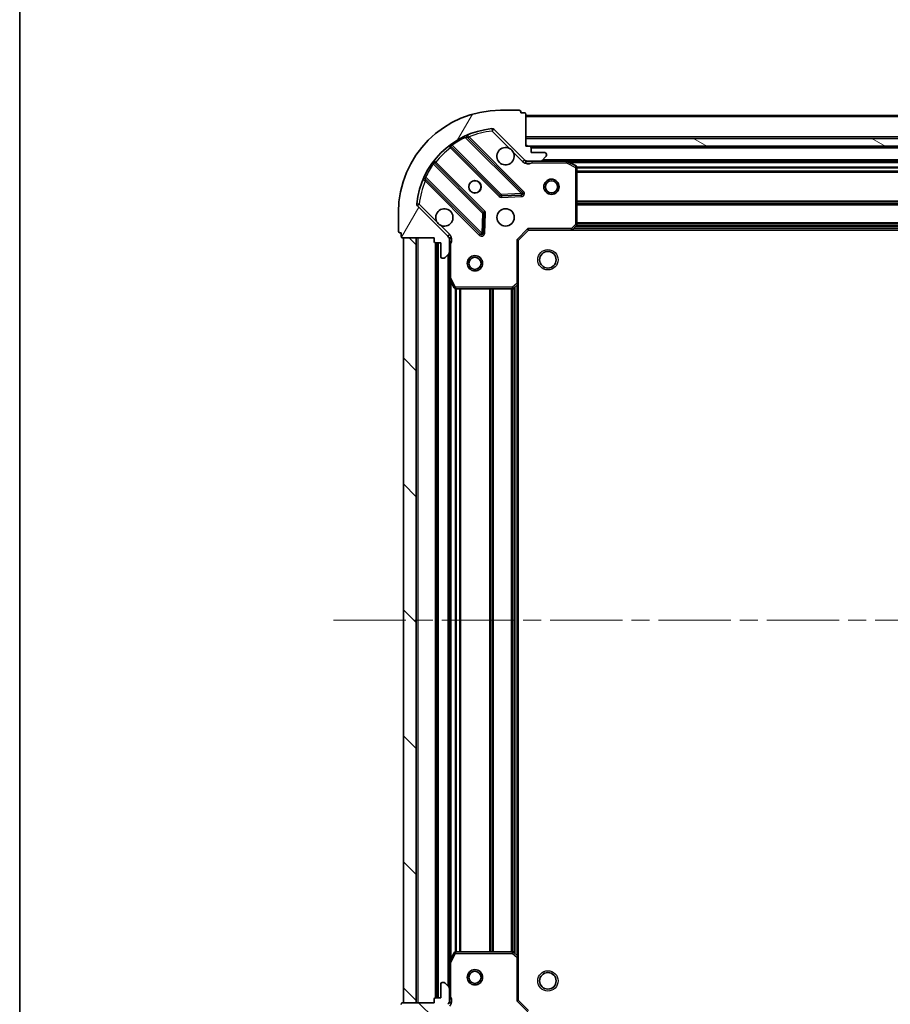
# Model space of a CAD drawing. Units: millimetres. Extents: x 0 to 9248, y 0 to 1546.
# Drawn here: x 988 to 1158, y 1156 to 1349 of the extents above; entities that cross this region are included whole.
import ezdxf

# ---------------------------------------------------------------- set-up
doc = ezdxf.new("R2010")
doc.units = ezdxf.units.MM
doc.header["$LTSCALE"] = 2.5
doc.linetypes.add('CHAIN', pattern=[0.35429999999999995, 0.2362, -0.0295, 0.0591, -0.0295])
doc.layers.get('Defpoints').update_dxf_attribs({"lineweight": 25})
for name, color, linetype, lineweight in [('Border (ISO)', 7, 'Continuous', 35), ('Dimension (ISO)', 7, 'Continuous', 18), ('Dimension (ISO) @ 1', 7, 'Continuous', 18), ('Visible (ISO)', 7, 'Continuous', 35), ('Visible Narrow (ISO)', 7, 'Continuous', 25)]:
    doc.layers.add(name, color=color, linetype=linetype, lineweight=lineweight)
doc.layers.add('Centerline (ISO)', color=7, linetype='Continuous', lineweight=18, true_color=0x80ffff)
doc.layers.add('Hatch (ISO)', color=1, linetype='Continuous', lineweight=18, true_color=0xff0000)
doc.styles.add('Note Text (TK)', font='MS PGothic.ttf')
doc.dimstyles.new('Default - Method 1b (TK)', dxfattribs={"dimscale": 2.5, "dimtxt": 2.5, "dimasz": 2.5, "dimexe": 1, "dimexo": 1.5, "dimgap": 1, "dimtad": 1, "dimrnd": 1e-08, "dimdsep": 46, "dimtxsty": 'Note Text (TK)', "dimcen": 0.09, "dimdle": 5, "dimclrd": 100, "dimclre": 100, "dimclrt": 7, "dimadec": 1, "dimazin": 1, "dimtfac": 1, "dimtmove": 0, "dimatfit": 3, "dimfxl": 0, "dimtolj": 1, "dimlwd": -1, "dimlwe": -1, "dimarcsym": 0})
pattern_1 = [(135.00021045915, (907.75, -44.00000000000004), (-12.34780681019313, -12.34789752258044), [])]

# ---------------------------------------------------------------- blocks, each defined once
blk = doc.blocks.new('図面枠 tk図枠')
at = {"layer": 'Border (ISO)'}
blk.add_line((14.49999999999999, 289), (14.50000000000001, 8.000000000000007), dxfattribs=at)
blk = doc.blocks.new('*D109')
at = {"layer": 'Defpoints', "color": 0, "transparency": 16777216}
for p in [(1085.267057983754, 1156.808683957566), (1468.267057983754, 1156.808683957566), (1468.267057983754, 1052.308683957566)]:
    blk.add_point(p, dxfattribs=at)
at = {"layer": 'Dimension (ISO)', "color": 100, "transparency": 16777216}
for p, q in [((1085.267057983754, 1148.558683957566), (1085.267057983754, 1046.808683957566)), ((1468.267057983754, 1148.558683957566), (1468.267057983754, 1046.808683957566)), ((1099.017057983754, 1052.308683957566), (1454.517057983754, 1052.308683957566))]:
    blk.add_line(p, q, dxfattribs=at)
for points in [[(1099.017057983754, 1054.600350624233), (1099.017057983754, 1050.0170172909), (1085.267057983754, 1052.308683957566)], [(1454.517057983754, 1054.600350624233), (1454.517057983754, 1050.0170172909), (1468.267057983754, 1052.308683957566)]]:
    blk.add_solid(points, dxfattribs=at)
at = {"layer": 'Dimension (ISO)', "color": 7, "transparency": 16777216, "insert": (1262.782682983754, 1064.683683957566), "char_height": 13.75, "attachment_point": 4, "style": 'Note Text (TK)'}
blk.add_mtext('\\A1;383', dxfattribs=at)

msp = doc.modelspace()

# ---------------------------------------------------------------- hatches: boundary and pattern name
at = {"layer": 'Hatch (ISO)'}
h = msp.add_hatch(dxfattribs=at)
h.set_pattern_fill('ANSI31', color=256, scale=139.7, angle=14.999977780745, style=0)
h.set_pattern_definition([(59.99997778074501, (907.75, -44.00000000000004), (-15.12296522761323, 8.731255864673825), [])])
edge = h.paths.add_edge_path()
edge.add_line((1068.767057983754, 1306.308683957566), (1068.767057983754, 1305.608683957566))
edge.add_ellipse((1069.067057983754, 1305.608683957566), major_axis=(-3.33066907387547e-15, -0.2999999999999958), ratio=1, start_angle=270.0000000000006, end_angle=360.0000000000007)
edge.add_line((1069.067057983754, 1305.308683957566), (1070.067057983754, 1305.308683957566))
edge.add_line((1070.067057983754, 1305.308683957566), (1070.067057983754, 1302.608683957566))
edge.add_ellipse((1070.367057983754, 1302.608683957566), major_axis=(2.220446049250313e-15, -0.3000000000000014), ratio=1, start_angle=269.9999999999996, end_angle=359.9999999999996)
edge.add_line((1070.367057983754, 1302.308683957566), (1070.559951202567, 1302.308683957566))
edge.add_ellipse((1070.559951202567, 1302.808683957566), major_axis=(0.4999999999999983, 1.565604277668893e-32), ratio=1, start_angle=270, end_angle=314.9999999999978)
edge.add_line((1070.91350459316, 1302.455130566973), (1071.620611374347, 1303.16223734816))
edge.add_ellipse((1071.267057983754, 1303.515790738753), major_axis=(0.3535533905932309, 0.3535533905932953), ratio=1, start_angle=269.9999999999948, end_angle=314.9999999999958)
edge.add_line((1071.767057983754, 1303.515790738753), (1071.767057983754, 1305.894470395193))
edge.add_ellipse((1070.767057983754, 1305.894470395193), major_axis=(1.110223024625157e-15, 1.000000000000001), ratio=1, start_angle=269.9999999999995, end_angle=315.0000000000001)
edge.add_line((1071.47416476494, 1306.60157717638), (1065.496179985577, 1312.579561955743))
edge.add_ellipse((1065.84973337617, 1312.933115346336), major_axis=(-0.3535533905933093, 0.3535533905932353), ratio=1, start_angle=39.172893488876525, end_angle=89.99999999999977, ccw=False)
edge.add_ellipse((1081.767057983754, 1311.308683957566), major_axis=(1.675194869668967, 16.41474100157035), ratio=1, start_angle=11.65421302223848, end_angle=90.00000000000011, ccw=False)
edge.add_ellipse((1080.142626594984, 1327.22600856515), major_axis=(0.4974163939869647, 0.05076348089907535), ratio=1, start_angle=39.172893488870216, end_angle=90.0000000000004, ccw=False)
edge.add_line((1080.496179985577, 1327.579561955743), (1086.47416476494, 1321.60157717638))
edge.add_ellipse((1087.181271546127, 1322.308683957566), major_axis=(0.7071067811865551, -0.707106781186553), ratio=1, start_angle=269.9999999999999, end_angle=314.9999999999999)
edge.add_line((1087.181271546127, 1321.308683957566), (1089.559951202567, 1321.308683957566))
edge.add_ellipse((1089.559951202567, 1321.808683957566), major_axis=(0.4999999999999849, -6.661338147750939e-15), ratio=1, start_angle=270.0000000000007, end_angle=314.9999999999993)
edge.add_line((1089.91350459316, 1321.455130566973), (1090.620611374347, 1322.16223734816))
edge.add_ellipse((1090.267057983754, 1322.515790738753), major_axis=(0.3535533905932665, 0.3535533905932909), ratio=1, start_angle=269.9999999999994, end_angle=314.999999999998)
edge.add_line((1090.767057983754, 1322.515790738753), (1090.767057983754, 1322.708683957566))
edge.add_ellipse((1090.467057983754, 1322.708683957566), major_axis=(-1.110223024625157e-15, 0.3000000000000025), ratio=1, start_angle=269.9999999999998, end_angle=359.9999999999998)
edge.add_line((1090.467057983754, 1323.008683957566), (1087.767057983754, 1323.008683957566))
edge.add_line((1087.767057983754, 1323.008683957566), (1087.767057983754, 1324.008683957566))
edge.add_ellipse((1087.467057983754, 1324.008683957566), major_axis=(4.440892098500625e-15, 0.2999999999999969), ratio=1, start_angle=270.0000000000008, end_angle=360.0000000000009)
edge.add_line((1087.467057983754, 1324.308683957566), (1086.767057983754, 1324.308683957566))
edge.add_line((1086.767057983754, 1324.308683957566), (1086.767057983754, 1330.508683957566))
edge.add_ellipse((1086.467057983754, 1330.508683957566), major_axis=(-2.220446049250313e-15, 0.3000000000000014), ratio=1, start_angle=269.9999999999996, end_angle=359.9999999999996)
edge.add_line((1086.467057983754, 1330.808683957566), (1085.767057983754, 1330.808683957566))
edge.add_line((1085.767057983754, 1330.808683957566), (1085.767057983754, 1331.008683957567))
edge.add_ellipse((1085.467057983754, 1331.008683957567), major_axis=(2.220446049250313e-15, 0.299999999999998), ratio=1, start_angle=270.0000000000004, end_angle=360.0000000000004)
edge.add_line((1085.467057983754, 1331.308683957566), (1081.767057983754, 1331.308683957566))
edge.add_ellipse((1081.767057983754, 1311.308683957566), major_axis=(-20, -8.881784197001252e-15), ratio=1, start_angle=270.0000000000001, end_angle=360)
edge.add_line((1061.767057983754, 1311.308683957566), (1061.767057983754, 1307.608683957566))
edge.add_ellipse((1062.067057983754, 1307.608683957566), major_axis=(4.99846470342527e-33, -0.3000000000000003), ratio=1, start_angle=270, end_angle=360)
edge.add_line((1062.067057983754, 1307.308683957566), (1062.267057983754, 1307.308683957566))
edge.add_line((1062.267057983754, 1307.308683957566), (1062.267057983754, 1306.608683957566))
edge.add_ellipse((1062.567057983754, 1306.608683957566), major_axis=(3.330669073875476e-15, -0.3000000000000025), ratio=1, start_angle=270.0000000000011, end_angle=359.9999999999994)
edge.add_line((1062.567057983754, 1306.308683957566), (1068.767057983754, 1306.308683957566))
h = msp.add_hatch(dxfattribs=at)
h.set_pattern_fill('ANSI31', color=256, scale=139.7, angle=105.00024553567, style=0)
h.set_pattern_definition([(150.00024553567, (907.75, -44.00000000000004), (-8.731185191861321, -15.12300603039692), [])])
h.paths.add_polyline_path([(1466.767057983754, 1324.308683957566), (1466.767057983754, 1325.808683957566), (1086.767057983754, 1325.808683957566), (1086.767057983754, 1324.308683957566)])
h = msp.add_hatch(dxfattribs=at)
h.set_pattern_fill('ANSI31', color=256, scale=139.7, angle=90.00021045915, style=0)
h.set_pattern_definition(pattern_1)
h.paths.add_polyline_path([(1062.767057983754, 1306.308683957566), (1062.767057983754, 1156.308683957566), (1065.267057983754, 1156.308683957566), (1065.267057983754, 1306.308683957566)])
h = msp.add_hatch(dxfattribs=at)
h.set_pattern_fill('ANSI31', color=256, scale=139.7, angle=90.00021045915, style=0)
h.set_pattern_definition(pattern_1)
edge = h.paths.add_edge_path()
edge.add_line((1086.767057983754, 1138.308683957566), (1087.467057983754, 1138.308683957566))
edge.add_ellipse((1087.467057983754, 1138.608683957566), major_axis=(0.2999999999999958, -3.33066907387547e-15), ratio=1, start_angle=270.0000000000006, end_angle=360.000000000004)
edge.add_line((1087.767057983754, 1138.608683957566), (1087.767057983754, 1139.608683957566))
edge.add_line((1087.767057983754, 1139.608683957566), (1090.467057983754, 1139.608683957566))
edge.add_ellipse((1090.467057983754, 1139.908683957566), major_axis=(0.3000000000000014, 2.220446049250313e-15), ratio=1, start_angle=269.9999999999996, end_angle=359.9999999999996)
edge.add_line((1090.767057983754, 1139.908683957566), (1090.767057983754, 1140.10157717638))
edge.add_ellipse((1090.267057983754, 1140.10157717638), major_axis=(-2.954890997585462e-32, 0.4999999999999983), ratio=1, start_angle=270, end_angle=314.9999999999971)
edge.add_line((1090.620611374347, 1140.455130566973), (1089.91350459316, 1141.16223734816))
edge.add_ellipse((1089.559951202567, 1140.808683957566), major_axis=(-0.3535533905932953, 0.3535533905932309), ratio=1, start_angle=270.0000000000005, end_angle=314.9999999999948)
edge.add_line((1089.559951202567, 1141.308683957566), (1087.181271546127, 1141.308683957566))
edge.add_ellipse((1087.181271546127, 1140.308683957566), major_axis=(-1.000000000000001, 1.110223024625157e-15), ratio=1, start_angle=270.0000000000001, end_angle=315.0000000000001)
edge.add_line((1086.47416476494, 1141.015790738753), (1080.496179985577, 1135.03780595939))
edge.add_ellipse((1080.142626594984, 1135.391359349983), major_axis=(-0.3535533905932353, -0.3535533905933093), ratio=1, start_angle=39.172893488872376, end_angle=89.99999999999977, ccw=False)
edge.add_ellipse((1081.767057983754, 1151.308683957566), major_axis=(-16.41474100157035, 1.675194869668967), ratio=1, start_angle=11.654213022238594, end_angle=89.99999999999989, ccw=False)
edge.add_ellipse((1065.84973337617, 1149.684252568797), major_axis=(-0.05076348089907535, 0.4974163939869647), ratio=1, start_angle=39.17289348887158, end_angle=90.00000000000239, ccw=False)
edge.add_line((1065.496179985577, 1150.03780595939), (1071.47416476494, 1156.015790738753))
edge.add_ellipse((1070.767057983754, 1156.72289751994), major_axis=(0.707106781186553, 0.7071067811865551), ratio=1, start_angle=269.9999999999999, end_angle=314.9999999999994)
edge.add_line((1071.767057983754, 1156.72289751994), (1071.767057983754, 1159.10157717638))
edge.add_ellipse((1071.267057983754, 1159.10157717638), major_axis=(6.661338147750939e-15, 0.4999999999999849), ratio=1, start_angle=269.9999999999997, end_angle=314.9999999999957)
edge.add_line((1071.620611374347, 1159.455130566973), (1070.91350459316, 1160.16223734816))
edge.add_ellipse((1070.559951202567, 1159.808683957566), major_axis=(-0.3535533905932909, 0.3535533905932665), ratio=1, start_angle=270.0000000000009, end_angle=315.0000000000021)
edge.add_line((1070.559951202567, 1160.308683957566), (1070.367057983754, 1160.308683957566))
edge.add_ellipse((1070.367057983754, 1160.008683957567), major_axis=(-0.3000000000000025, -1.110223024625157e-15), ratio=1, start_angle=269.9999999999998, end_angle=359.9999999999998)
edge.add_line((1070.067057983754, 1160.008683957567), (1070.067057983754, 1157.308683957566))
edge.add_line((1070.067057983754, 1157.308683957566), (1069.067057983754, 1157.308683957566))
edge.add_ellipse((1069.067057983754, 1157.008683957567), major_axis=(-0.2999999999999969, 4.440892098500625e-15), ratio=1, start_angle=270.0000000000008, end_angle=359.9999999999975)
edge.add_line((1068.767057983754, 1157.008683957567), (1068.767057983754, 1156.308683957566))
edge.add_line((1068.767057983754, 1156.308683957566), (1062.567057983754, 1156.308683957566))
edge.add_ellipse((1062.567057983754, 1156.008683957566), major_axis=(-0.3000000000000014, -2.220446049250313e-15), ratio=1, start_angle=270.0000000000064, end_angle=359.9999999999978)
edge.add_line((1062.267057983754, 1156.008683957566), (1062.267057983754, 1155.308683957566))
edge.add_line((1062.267057983754, 1155.308683957566), (1062.067057983754, 1155.308683957566))
edge.add_ellipse((1062.067057983754, 1155.008683957566), major_axis=(-0.299999999999998, 2.220446049250313e-15), ratio=1, start_angle=270.0000000000004, end_angle=360.0000000000021)
edge.add_line((1061.767057983754, 1155.008683957566), (1061.767057983754, 1151.308683957566))
edge.add_ellipse((1081.767057983754, 1151.308683957566), major_axis=(8.881784197001252e-15, -20), ratio=1, start_angle=270, end_angle=360)
edge.add_line((1081.767057983754, 1131.308683957566), (1085.467057983754, 1131.308683957566))
edge.add_ellipse((1085.467057983754, 1131.608683957566), major_axis=(0.3000000000000003, 9.881416614438829e-33), ratio=1, start_angle=270, end_angle=360)
edge.add_line((1085.767057983754, 1131.608683957566), (1085.767057983754, 1131.808683957566))
edge.add_line((1085.767057983754, 1131.808683957566), (1086.467057983754, 1131.808683957566))
edge.add_ellipse((1086.467057983754, 1132.108683957566), major_axis=(0.3000000000000025, 3.330669073875476e-15), ratio=1, start_angle=269.9999999999994, end_angle=359.9999999999994)
edge.add_line((1086.767057983754, 1132.108683957566), (1086.767057983754, 1138.308683957566))

# ---------------------------------------------------------------- linework, layer by layer
at = {"layer": 'Centerline (ISO)', "linetype": 'CHAIN', "ltscale": 23.99096870422363}
msp.add_line((1049.017057983754, 1231.308683957566), (1504.517057983754, 1231.308683957566), dxfattribs=at)
at = {"layer": 'Visible (ISO)'}
for p, q in [((1085.467057983754, 1331.308683957566), (1081.767057983754, 1331.308683957566)), ((1085.767057983754, 1330.808683957566), (1085.767057983754, 1331.008683957567)), ((1086.467057983754, 1330.808683957566), (1085.767057983754, 1330.808683957566)), ((1086.767057983754, 1324.308683957566), (1086.767057983754, 1330.508683957567)), ((1466.767057983754, 1330.308683957568), (1086.767057983752, 1330.308683957567)), ((1080.496179985577, 1327.579561955743), (1086.47416476494, 1321.60157717638)), ((1086.07788148273, 1315.19786045859), (1075.254540972305, 1326.021200969015)), ((1466.767057983754, 1325.808683957566), (1086.767057983754, 1325.808683957566)), ((1086.767057983754, 1325.808683957566), (1086.767057983754, 1324.308683957566)), ((1072.024535095014, 1324.301459378), (1081.723970186392, 1314.602024286623)), ((1087.467057983754, 1324.308683957566), (1086.767057983754, 1324.308683957566)), ((1086.767057983754, 1324.308683957566), (1466.767057983754, 1324.308683957566)), ((1465.843451186004, 1324.208683957567), (1087.690664781502, 1324.208683957567)), ((1087.767057983754, 1323.008683957567), (1087.767057983754, 1324.008683957566)), ((1090.467057983754, 1323.008683957567), (1087.767057983754, 1323.008683957567)), ((1090.767057983754, 1322.515790738753), (1090.767057983754, 1322.708683957566)), ((1078.473717654698, 1311.351771754928), (1068.77428256332, 1321.051206846306)), ((1086.767057983754, 1321.398504236442), (1086.767057983754, 1320.958418417801)), ((1087.181271546127, 1321.308683957566), (1086.767057983754, 1321.308683957566)), ((1087.181271546127, 1321.308683957566), (1089.559951202567, 1321.308683957566)), ((1094.696237590504, 1321.308683957566), (1089.559951202567, 1321.308683957566)), ((1089.91350459316, 1321.455130566973), (1090.620611374347, 1322.16223734816)), ((1458.837878377004, 1321.308683957567), (1094.696237590503, 1321.308683957567)), ((1096.601222062404, 1320.391601918242), (1094.830401669154, 1321.277012114866)), ((1096.767057983754, 1308.926902033945), (1096.767057983754, 1320.123273760941)), ((1067.054540972305, 1317.821200969015), (1077.87788148273, 1306.997860458591)), ((1081.949188036957, 1314.514441854504), (1085.878835264583, 1314.68601395776)), ((1061.767057983754, 1311.308683957566), (1061.767057983754, 1307.608683957566)), ((1071.47416476494, 1306.60157717638), (1065.496179985577, 1312.579561955743)), ((1078.38972798356, 1307.196906676737), (1078.561300086816, 1311.126553904363)), ((1062.067057983754, 1307.308683957566), (1062.267057983754, 1307.308683957566)), ((1062.267057983754, 1307.308683957566), (1062.267057983754, 1306.608683957566)), ((1085.267057983754, 1305.808683957566), (1087.267057983754, 1307.808683957566)), ((1087.142793915042, 1308.108683957566), (1087.267057983754, 1307.808683957566)), ((1087.267057983754, 1307.808683957566), (1095.703660518492, 1307.808683957566)), ((1457.830455449015, 1307.808683957567), (1095.703660518491, 1307.808683957567)), ((1095.923013567487, 1307.904027562854), (1096.686411032749, 1308.722245639233)), ((1062.567057983754, 1306.308683957566), (1068.767057983754, 1306.308683957566)), ((1062.767057983754, 1306.308683957566), (1062.767057983754, 1156.308683957566)), ((1065.267057983754, 1306.308683957566), (1062.767057983754, 1306.308683957566)), ((1065.267057983754, 1156.308683957566), (1065.267057983754, 1306.308683957566)), ((1068.767057983754, 1306.308683957566), (1068.767057983754, 1305.608683957566)), ((1069.067057983754, 1305.308683957566), (1070.067057983754, 1305.308683957566)), ((1069.267057983753, 1305.308683957566), (1069.267057983753, 1157.308683957566)), ((1070.067057983754, 1305.308683957566), (1070.067057983754, 1302.608683957566)), ((1071.677237704878, 1306.308683957566), (1072.117323523519, 1306.308683957566)), ((1071.767057983754, 1306.308683957566), (1071.767057983754, 1305.894470395193)), ((1071.767057983754, 1303.515790738753), (1071.767057983754, 1305.894470395193)), ((1085.267057983754, 1305.808683957566), (1084.967057983754, 1305.932948026278)), ((1085.267057983754, 1297.372081422828), (1085.267057983754, 1305.808683957566)), ((1070.91350459316, 1302.455130566973), (1071.620611374347, 1303.16223734816)), ((1071.767057983754, 1303.515790738753), (1071.767057983754, 1298.379504350816)), ((1070.367057983754, 1302.308683957566), (1070.559951202567, 1302.308683957566)), ((1071.767057983753, 1298.379504350816), (1071.767057983753, 1164.237863564316)), ((1071.798729826454, 1298.245340272166), (1072.684140023079, 1296.474519878916)), ((1085.267057983753, 1297.372081422828), (1085.267057983753, 1165.245286492305)), ((1072.952468180379, 1296.308683957566), (1084.148839907375, 1296.308683957566)), ((1084.353496302087, 1296.389330908572), (1085.171714378466, 1297.152728373833)), ((1072.684140023079, 1166.142848036216), (1071.798729826454, 1164.372027642966)), ((1084.148839907375, 1166.308683957566), (1072.952468180379, 1166.308683957566)), ((1085.171714378466, 1165.4646395413), (1084.353496302087, 1166.228037006561)), ((1071.767057983754, 1164.237863564317), (1071.767057983754, 1159.10157717638)), ((1085.267057983754, 1156.808683957566), (1085.267057983754, 1165.245286492305)), ((1070.559951202567, 1160.308683957566), (1070.367057983754, 1160.308683957566)), ((1070.067057983754, 1160.008683957567), (1070.067057983754, 1157.308683957566)), ((1071.620611374347, 1159.455130566973), (1070.91350459316, 1160.16223734816)), ((1071.767057983754, 1156.72289751994), (1071.767057983754, 1159.10157717638)), ((1068.767057983754, 1157.008683957567), (1068.767057983754, 1156.308683957566)), ((1070.067057983754, 1157.308683957566), (1069.067057983754, 1157.308683957566)), ((1071.767057983754, 1156.72289751994), (1071.767057983754, 1156.308683957566)), ((1084.967057983754, 1156.684419888855), (1085.267057983754, 1156.808683957566)), ((1087.267057983754, 1154.808683957566), (1085.267057983754, 1156.808683957566)), ((1068.767057983754, 1156.308683957566), (1062.567057983754, 1156.308683957566)), ((1062.767057983754, 1156.308683957566), (1065.267057983754, 1156.308683957566)), ((1071.677237704878, 1156.308683957566), (1072.117323523519, 1156.308683957566))]:
    msp.add_line(p, q, dxfattribs=at)
for centre, radius in [((1076.767057983754, 1316.308683957566), 1.2295), ((1076.767057983754, 1316.308683957566), 1.2), ((1091.767057983752, 1316.308683957567), 1.5), ((1091.767057983752, 1316.308683957567), 1.193275), ((1082.767057983754, 1310.308683957566), 1.7), ((1091.067057983754, 1302.008683957567), 1.621), ((1076.767057983754, 1301.308683957566), 1.5), ((1076.767057983754, 1301.308683957566), 1.193275), ((1076.767057983754, 1161.308683957566), 1.5), ((1076.767057983754, 1161.308683957566), 1.193275), ((1091.067057983754, 1160.608683957566), 1.621)]:
    msp.add_circle(centre, radius, dxfattribs=at)
for centre, radius, start, end in [((1081.767057983754, 1311.308683957566), 20, 90, 180), ((1085.467057983754, 1331.008683957567), 0.3, 0, 90), ((1086.467057983754, 1330.508683957567), 0.3, 0, 90), ((1081.767057983754, 1311.308683957566), 16.5, 95.82710651111651, 174.1728934888803), ((1075.466673006661, 1326.233333003371), 0.3, 112.8868583965061, 225.0000000000013), ((1080.142626594984, 1327.22600856515), 0.5000000000000001, 44.99999999999893, 95.82710651111648), ((1071.812403060658, 1324.089327343644), 0.300000000000002, 45.00000000000772, 127.9144996875472), ((1082.767057983754, 1322.308683957566), 1.7, 62.49982881929969, 27.50017118070406), ((1087.467057983754, 1324.008683957566), 0.3, 0, 90), ((1090.467057983754, 1322.708683957566), 0.3, 0, 90), ((1090.267057983754, 1322.515790738753), 0.5000000000000001, 314.9999999999982, 0), ((1068.986414597676, 1321.263338880662), 0.2999999999999981, 142.0855003124462, 224.9999999999713), ((1087.181271546127, 1322.308683957566), 1, 225.0000000000018, 270), ((1089.559951202567, 1321.808683957566), 0.5000000000000001, 270, 314.9999999999924), ((1094.696237590504, 1321.008683957566), 0.3, 63.43494882292713, 89.99999999999349), ((1096.467057983754, 1320.123273760941), 0.3, 0, 63.4349488229197), ((1066.842408937949, 1317.609068934659), 0.3000000000000011, 45.00000000000772, 157.1131416034774), ((1085.865749448374, 1314.985728424235), 0.299999999999998, 272.4999999999986, 44.99999999997893), ((1065.84973337617, 1312.933115346336), 0.5000000000000002, 174.1728934888871, 225.0000000000073), ((1081.936102220748, 1314.814156320979), 0.3000000000000001, 225.0000000000077, 272.5000000000051), ((1070.767057983754, 1310.308683957566), 1.7, 242.499828819293, 207.500171180704), ((1078.261585620342, 1311.139639720572), 0.3000000000000011, 357.4999999999878, 44.99999999999835), ((1062.067057983754, 1307.608683957566), 0.3, 180, 270), ((1078.090013517085, 1307.209992492947), 0.3, 225.0000000000013, 357.5000000000256), ((1095.703660518492, 1308.108683957567), 0.3, 270, 316.985142794809), ((1096.467057983754, 1308.926902033945), 0.2999999999999999, 316.9851427947995, 0), ((1062.567057983754, 1306.608683957566), 0.3, 180, 270), ((1069.067057983754, 1305.608683957566), 0.3, 180, 270), ((1070.767057983754, 1305.894470395193), 1, 0, 45.00000000000124), ((1071.267057983754, 1303.515790738753), 0.5000000000000001, 314.9999999999992, 0), ((1070.367057983754, 1302.608683957566), 0.3, 180, 270), ((1070.559951202567, 1302.808683957566), 0.5000000000000001, 270, 314.9999999999982), ((1072.067057983754, 1298.379504350816), 0.3, 180, 206.5650511770939), ((1084.967057983754, 1297.372081422828), 0.3, 313.014857205188, 0), ((1072.952468180379, 1296.608683957566), 0.3, 206.5650511770953, 270.000000000013), ((1084.148839907375, 1296.608683957566), 0.300000000000003, 270, 313.0148572051897), ((1072.952468180379, 1166.008683957567), 0.3, 90, 153.4349488229061), ((1084.148839907375, 1166.008683957567), 0.2999999999999999, 46.98514279481198, 90.00000000000652), ((1072.067057983754, 1164.237863564317), 0.3, 153.4349488229463, 180), ((1084.967057983754, 1165.245286492305), 0.3, 0, 46.98514279481829), ((1070.367057983754, 1160.008683957567), 0.3, 90, 180), ((1070.559951202567, 1159.808683957566), 0.5000000000000001, 45.00000000000757, 90), ((1071.267057983754, 1159.10157717638), 0.5000000000000001, 0, 44.99999999999966), ((1069.067057983754, 1157.008683957567), 0.3, 90, 180), ((1070.767057983754, 1156.72289751994), 1, 314.999999999993, 0), ((1062.567057983754, 1156.008683957566), 0.3, 90, 180)]:
    msp.add_arc(centre, radius, start, end, dxfattribs=at)
for points, knots in [([(1083.552035131408, 1323.816600028726), (1083.70654233238, 1323.735593159835), (1083.850293476255, 1323.6296115211), (1084.087985547287, 1323.391919450067), (1084.193967186022, 1323.248168306193), (1084.274974054913, 1323.09366110522)], [0.278912593627154, 0.278912593627154, 0.278912593627154, 0.278912593627154, 0.3293346962055698, 0.3293346962055698, 0.3797567987839841, 0.3797567987839841, 0.3797567987839841, 0.3797567987839841]), ([(1069.9820808361, 1308.800767886407), (1069.827573635127, 1308.881774755298), (1069.683822491253, 1308.987756394033), (1069.44613042022, 1309.225448465066), (1069.340148781485, 1309.36919960894), (1069.259141912594, 1309.523706809912)], [0.278912593627149, 0.278912593627149, 0.278912593627149, 0.278912593627149, 0.3293346962055609, 0.3293346962055609, 0.3797567987839751, 0.3797567987839751, 0.3797567987839751, 0.3797567987839751])]:
    msp.add_open_spline(points, degree=3, knots=knots, dxfattribs=at)
at = {"layer": 'Visible Narrow (ISO)'}
for p, q in [((1466.767057983754, 1330.008683957568), (1086.767057983752, 1330.008683957567)), ((1080.091863114085, 1327.723424959137), (1080.142626594984, 1327.22600856515)), ((1080.142626594984, 1327.22600856515), (1080.496179985577, 1327.579561955743)), ((1080.142626594984, 1327.22600856515), (1083.552035131408, 1323.816600028726)), ((1072.122120363958, 1324.696184781479), (1072.297482866137, 1324.45277567559)), ((1081.936102220748, 1314.814156320979), (1072.297482866137, 1324.45277567559)), ((1074.879746940132, 1325.971730932476), (1074.752204143028, 1326.243268839419)), ((1074.879746940132, 1325.971730932476), (1085.865749448374, 1314.985728424235)), ((1075.407348746959, 1325.868393194361), (1075.619480781315, 1326.080525228717)), ((1086.290013517086, 1315.409992492946), (1075.619480781315, 1326.080525228717)), ((1466.767057983754, 1326.108683957568), (1086.767057983752, 1326.108683957567)), ((1072.167058535304, 1324.158935937711), (1071.954926500948, 1323.946803903355)), ((1071.954926500948, 1323.946803903355), (1081.511838152036, 1314.389892252267)), ((1084.274974054913, 1323.09366110522), (1086.120611374347, 1321.248023785787)), ((1465.767057983754, 1323.908683957568), (1087.767057983752, 1323.908683957567)), ((1068.62296626573, 1320.778259075184), (1068.379557159841, 1320.953621577362)), ((1068.62296626573, 1320.778259075184), (1078.261585620342, 1311.139639720572)), ((1068.91680600361, 1320.908683406017), (1069.128938037966, 1321.120815440373)), ((1078.685849689054, 1311.563903789284), (1069.128938037966, 1321.120815440373)), ((1086.120611374347, 1321.248023785787), (1086.47416476494, 1321.60157717638)), ((1087.929603023494, 1321.308683957566), (1087.929603023492, 1321.00868395757)), ((1087.929603023492, 1321.008683957566), (1094.696237590504, 1321.008683957566)), ((1463.467057983753, 1321.608683957567), (1090.067057983753, 1321.608683957567)), ((1094.696237590504, 1321.008683957566), (1094.696237590504, 1321.308683957566)), ((1094.830401669154, 1321.277012114866), (1094.696237590504, 1321.008683957567)), ((1094.696237590504, 1321.008683957566), (1096.467057983754, 1320.123273760941)), ((1458.167057983756, 1321.008683957568), (1095.367057983751, 1321.008683957567)), ((1096.467057983754, 1320.123273760941), (1096.601222062404, 1320.391601918241)), ((1096.467057983754, 1320.123273760941), (1096.467057983754, 1308.926902033945)), ((1096.767057983754, 1320.123273760941), (1096.467057983754, 1320.123273760941)), ((1456.773052912273, 1320.18294802628), (1096.761063055233, 1320.182948026279)), ((1456.767057983754, 1319.970815991923), (1096.767057983752, 1319.970815991923)), ((1456.767057983754, 1319.346551923212), (1096.767057983752, 1319.346551923211)), ((1456.767057983754, 1319.134419888856), (1096.767057983752, 1319.134419888855)), ((1066.832473101901, 1318.323537798292), (1067.104011008844, 1318.195995001188)), ((1067.207348746959, 1317.668393194361), (1066.995216712603, 1317.456261160005)), ((1066.995216712603, 1317.456261160005), (1077.665749448374, 1306.785728424235)), ((1078.090013517085, 1307.209992492947), (1067.104011008844, 1318.195995001188)), ((1081.723970186392, 1314.602024286623), (1081.936102220748, 1314.814156320979)), ((1085.865749448374, 1314.985728424235), (1081.936102220748, 1314.814156320979)), ((1081.936102220748, 1314.814156320979), (1081.949188036957, 1314.514441854504)), ((1085.865749448374, 1314.985728424235), (1086.07788148273, 1315.19786045859)), ((1085.878835264583, 1314.68601395776), (1085.865749448374, 1314.985728424235)), ((1086.07788148273, 1315.19786045859), (1086.290013517086, 1315.409992492946)), ((1065.84973337617, 1312.933115346336), (1065.352316982183, 1312.983878827235)), ((1065.496179985577, 1312.579561955743), (1065.84973337617, 1312.933115346336)), ((1069.259141912594, 1309.523706809912), (1065.84973337617, 1312.933115346336)), ((1081.511838152036, 1314.389892252267), (1081.723970186392, 1314.602024286623)), ((1081.949188036957, 1314.514441854504), (1081.962273853167, 1314.214727388029)), ((1081.962273853167, 1314.214727388029), (1085.891921080793, 1314.386299491285)), ((1085.891921080793, 1314.386299491285), (1085.878835264583, 1314.68601395776)), ((1456.767057983754, 1313.482948026279), (1096.767057983752, 1313.482948026279)), ((1456.767057983754, 1313.270815991924), (1096.767057983752, 1313.270815991923)), ((1456.767057983754, 1312.946551923212), (1096.767057983752, 1312.946551923211)), ((1078.261585620342, 1311.139639720572), (1078.090013517085, 1307.209992492947)), ((1078.261585620342, 1311.139639720572), (1078.473717654698, 1311.351771754928)), ((1078.561300086816, 1311.126553904363), (1078.261585620342, 1311.139639720572)), ((1078.473717654698, 1311.351771754928), (1078.685849689054, 1311.563903789284)), ((1078.861014553291, 1311.113468088153), (1078.561300086816, 1311.126553904363)), ((1078.689442450035, 1307.183820860527), (1078.861014553291, 1311.113468088153)), ((1456.767057983754, 1312.734419888855), (1096.767057983752, 1312.734419888855)), ((1456.767057983754, 1309.232948026279), (1096.767057983752, 1309.232948026279)), ((1456.767057983754, 1309.020815991923), (1096.767057983752, 1309.020815991923)), ((1071.827718155534, 1306.955130566973), (1069.9820808361, 1308.800767886407)), ((1077.87788148273, 1306.997860458591), (1078.090013517085, 1307.209992492947)), ((1078.090013517085, 1307.209992492947), (1078.38972798356, 1307.196906676737)), ((1078.38972798356, 1307.196906676737), (1078.689442450035, 1307.183820860527)), ((1084.967057983754, 1305.932948026278), (1087.142793915042, 1308.108683957566)), ((1095.703660518492, 1308.108683957566), (1087.142793915042, 1308.108683957566)), ((1096.467057983754, 1308.926902033945), (1095.703660518492, 1308.108683957566)), ((1095.703660518492, 1308.108683957566), (1095.923013567487, 1307.904027562854)), ((1095.703660518492, 1307.808683957566), (1095.703660518492, 1308.108683957566)), ((1457.420157983753, 1308.108683957568), (1096.113957983753, 1308.108683957567)), ((1457.069596359861, 1308.484419888856), (1096.464519607645, 1308.484419888855)), ((1096.686411032749, 1308.722245639233), (1096.467057983754, 1308.926902033945)), ((1096.467057983754, 1308.926902033945), (1096.767057983754, 1308.926902033945)), ((1456.871677171807, 1308.696551923211), (1096.662438795699, 1308.696551923211)), ((1065.567057983753, 1306.308683957566), (1065.567057983754, 1156.308683957566)), ((1068.967057983753, 1305.325841245092), (1068.967057983753, 1157.29152667004)), ((1069.567057983753, 1305.308683957566), (1069.567057983753, 1157.308683957566)), ((1071.827718155534, 1306.955130566973), (1071.47416476494, 1306.60157717638)), ((1071.767057983754, 1305.146138917839), (1072.067057983754, 1305.146138917839)), ((1072.067057983754, 1298.379504350816), (1072.067057983754, 1305.146138917839)), ((1077.665749448374, 1306.785728424235), (1077.87788148273, 1306.997860458591)), ((1084.967057983754, 1305.932948026278), (1084.967057983754, 1297.372081422828)), ((1071.467057983753, 1303.008683957566), (1071.467057983753, 1159.608683957567)), ((1071.767057983754, 1298.379504350816), (1072.067057983754, 1298.379504350816)), ((1072.067057983754, 1298.379504350816), (1071.798729826454, 1298.245340272166)), ((1072.952468180379, 1296.608683957566), (1072.067057983754, 1298.379504350816)), ((1072.067057983753, 1297.708683957567), (1072.067057983753, 1164.908683957565)), ((1084.967057983754, 1297.372081422828), (1084.148839907375, 1296.608683957566)), ((1084.967057983754, 1297.372081422828), (1085.267057983754, 1297.372081422828)), ((1085.171714378466, 1297.152728373833), (1084.967057983754, 1297.372081422828)), ((1072.684140023079, 1296.474519878916), (1072.952468180379, 1296.608683957566)), ((1072.892793915041, 1296.314678886086), (1072.892793915041, 1166.302689029047)), ((1084.148839907375, 1296.608683957566), (1072.952468180379, 1296.608683957566)), ((1072.952468180379, 1296.608683957566), (1072.952468180379, 1296.308683957566)), ((1073.104925949397, 1296.308683957566), (1073.104925949398, 1166.308683957566)), ((1073.729190018109, 1296.308683957566), (1073.729190018109, 1166.308683957566)), ((1073.941322052465, 1296.308683957566), (1073.941322052465, 1166.308683957566)), ((1079.592793915042, 1296.308683957566), (1079.592793915042, 1166.308683957566)), ((1079.804925949397, 1296.308683957566), (1079.804925949398, 1166.308683957566)), ((1080.129190018109, 1296.308683957566), (1080.129190018109, 1166.308683957566)), ((1080.341322052465, 1296.308683957566), (1080.341322052465, 1166.308683957566)), ((1083.842793915041, 1296.308683957566), (1083.842793915042, 1166.308683957566)), ((1084.054925949397, 1296.308683957566), (1084.054925949397, 1166.308683957566)), ((1084.148839907375, 1296.608683957566), (1084.353496302087, 1296.389330908572)), ((1084.148839907375, 1296.308683957566), (1084.148839907375, 1296.608683957566)), ((1084.379190018109, 1296.41330314562), (1084.379190018109, 1166.204064769513)), ((1084.591322052465, 1296.611222333674), (1084.591322052465, 1166.006145581458)), ((1084.967057983753, 1296.961783957566), (1084.967057983753, 1165.655583957566)), ((1072.952468180379, 1166.008683957567), (1072.684140023079, 1166.142848036216)), ((1072.952468180379, 1166.308683957566), (1072.952468180379, 1166.008683957567)), ((1084.148839907375, 1166.008683957567), (1084.148839907375, 1166.308683957566)), ((1084.353496302087, 1166.228037006561), (1084.148839907375, 1166.008683957567)), ((1072.067057983754, 1164.237863564317), (1071.767057983754, 1164.237863564317)), ((1071.798729826454, 1164.372027642967), (1072.067057983754, 1164.237863564317)), ((1072.067057983754, 1164.237863564317), (1072.952468180379, 1166.008683957567)), ((1072.067057983754, 1157.471228997304), (1072.067057983754, 1164.237863564317)), ((1072.952468180379, 1166.008683957567), (1084.148839907375, 1166.008683957567)), ((1084.148839907375, 1166.008683957567), (1084.967057983754, 1165.245286492305)), ((1084.967057983754, 1165.245286492305), (1085.171714378466, 1165.4646395413)), ((1084.967057983754, 1165.245286492305), (1084.967057983754, 1156.684419888855)), ((1085.267057983754, 1165.245286492305), (1084.967057983754, 1165.245286492305)), ((1071.767057983754, 1157.471228997307), (1072.06705798375, 1157.471228997304)), ((1087.142793915042, 1154.508683957567), (1084.967057983754, 1156.684419888855))]:
    msp.add_line(p, q, dxfattribs=at)
for centre in [(1091.067057983754, 1302.008683957567), (1091.067057983754, 1160.608683957566)]:
    msp.add_circle(centre, 2, dxfattribs=at)
for centre, radius, start, end in [((1081.767057983754, 1311.308683957566), 16, 95.82710651111651, 112.5955473165247), ((1081.767057983754, 1311.308683957566), 16.2, 115.1596934692325, 125.7706179728539), ((1081.767057983754, 1311.308683957566), 16, 127.8254680233273, 142.1745319766729), ((1081.767057983754, 1311.308683957566), 16.2, 144.2293820271447, 154.8403065307668), ((1087.181271546127, 1322.308683957566), 1.5, 224.9999999999977, 299.9264348670098), ((1081.767057983754, 1311.308683957566), 16, 157.4044526834767, 174.1728934888803), ((1085.865749448374, 1314.985728424235), 0.5999999999999961, 272.4999999999986, 45.00000000000139), ((1081.936102220748, 1314.814156320979), 0.600000000000001, 225.0000000000069, 272.5000000000051), ((1078.261585620342, 1311.139639720572), 0.600000000000001, 357.5000000000068, 45.00000000000772), ((1078.090013517085, 1307.209992492947), 0.600000000000001, 225.0000000000069, 357.5000000000068), ((1070.767057983754, 1305.894470395193), 1.5, 330.0735651333891, 45.00000000000656), ((1070.767057983754, 1156.72289751994), 1.5, 315.0000000000022, 29.92643486702147)]:
    msp.add_arc(centre, radius, start, end, dxfattribs=at)
for points, knots in [([(1075.619480781315, 1326.080525228717), (1075.561567995215, 1326.173350626525), (1075.464436960286, 1326.328302801562), (1075.370326176475, 1326.477560492044), (1075.349999210789, 1326.509715393108), (1075.349999210789, 1326.509715393108)], [-0.0326943290242564, -0.0326943290242564, -0.0326943290242564, -0.0326943290242564, -0.0186824737281465, -0.00934123686407326, 0, 0, 0, 0]), ([(1074.879746940132, 1325.971730932476), (1074.972848985188, 1325.986784329329), (1075.121783350039, 1326.006926288017), (1075.23614230181, 1326.019269659737), (1075.254540972305, 1326.021200969015), (1075.254540972305, 1326.021200969015)], [0, 0, 0, 0, 0.0487820617391145, 0.0766575255900371, 0.0975641234782291, 0.0975641234782291, 0.0975641234782291, 0.0975641234782291]), ([(1086.767060014853, 1320.958418526242), (1086.872898795896, 1320.946187801849), (1087.098602031459, 1320.928570131373), (1087.506768138312, 1320.940120329543), (1087.778917332133, 1320.981736953921), (1087.929603023492, 1321.008683957568)], [-0.114793844905982, -0.114793844905982, -0.114793844905982, -0.114793844905982, -0.0830987268527029, -0.0498592361115801, 0, 0, 0, 0]), ([(1066.566026548212, 1317.725742730531), (1066.566026548212, 1317.725742730531), (1066.598182119343, 1317.705415353286), (1066.747435608919, 1317.611307201369), (1066.902392508507, 1317.514173201361), (1066.995216712603, 1317.456261160005)], [-0.0326939085831626, -0.0326939085831626, -0.0326939085831626, -0.0326939085831626, -0.0233527918451162, -0.0140116751070697, -1.56378607190886e-17, -1.56378607190886e-17, -1.56378607190886e-17, -1.56378607190886e-17]), ([(1067.054540972305, 1317.821200969015), (1067.054540972305, 1317.821200969015), (1067.05647212689, 1317.839598815678), (1067.068816272551, 1317.953963328392), (1067.088957415164, 1318.102891738801), (1067.104011008844, 1318.195995001188)], [0, 0, 0, 0, 0.0209068712467505, 0.0487826995757511, 0.0975653991515021, 0.0975653991515021, 0.0975653991515021, 0.0975653991515021]), ([(1072.067057983754, 1305.146138917839), (1072.094004987401, 1305.296824609197), (1072.135621611777, 1305.568973803016), (1072.147171809947, 1305.977139909864), (1072.129554139471, 1306.202843145425), (1072.117323415079, 1306.308681926467)], [1.11111170842818e-16, 1.11111170842818e-16, 1.11111170842818e-16, 1.11111170842818e-16, 0.0498592361111214, 0.0830987268518689, 0.114793844904774, 0.114793844904774, 0.114793844904774, 0.114793844904774]), ([(1072.117323415079, 1156.308685988666), (1072.129554139471, 1156.414524769709), (1072.147171809947, 1156.640228005272), (1072.135621611777, 1157.048394112124), (1072.094004987399, 1157.320543305945), (1072.067057983752, 1157.471228997304)], [-0.114793844905982, -0.114793844905982, -0.114793844905982, -0.114793844905982, -0.0830987268527029, -0.0498592361115801, 0, 0, 0, 0])]:
    msp.add_open_spline(points, degree=3, knots=knots, dxfattribs=at)
for points in [[(1072.024535095014, 1324.301459378), (1072.024535095014, 1324.301459378), (1072.082354298776, 1324.337100621415), (1072.224465492621, 1324.415576642981), (1072.297482866137, 1324.45277567559)], [(1071.628057599119, 1324.326005924868), (1071.628057599119, 1324.326005924868), (1071.699853626621, 1324.242914770939), (1071.869786102679, 1324.045761004025), (1071.954926500948, 1323.946803903355)], [(1068.62296626573, 1320.778259075184), (1068.660164803538, 1320.851275477463), (1068.738642945615, 1320.993390430928), (1068.77428256332, 1321.051206846306), (1068.77428256332, 1321.051206846306)], [(1069.128938037966, 1321.120815440373), (1069.029980908722, 1321.205955863225), (1068.83283438927, 1321.375882082469), (1068.749736016452, 1321.447684342201), (1068.749736016452, 1321.447684342201)]]:
    msp.add_open_spline(points, degree=3, dxfattribs=at)

# ---------------------------------------------------------------- block references
at = {"xscale": 5.5, "yscale": 5.5, "zscale": 5.5}
msp.add_blockref('図面枠 tk図枠', (907.75, -44.00000000000004), dxfattribs=at)

# ---------------------------------------------------------------- dimensions: what is measured, and where the dimension line sits
at = {"layer": 'Dimension (ISO) @ 1', "color": 100, "true_color": 0x00ff3f}
dim = msp.add_linear_dim(base=(1468.267057983754, 1052.308683957566), p1=(1085.267057983754, 1156.808683957566), p2=(1468.267057983754, 1156.808683957566), dimstyle='Default - Method 1b (TK)', override={"dimscale": 1, "dimtxt": 13.75, "dimasz": 13.75, "dimexe": 5.5, "dimexo": 8.249999999999998, "dimgap": 5.5, "dimdec": 2, "dimcen": 0.495, "dimtol": 0, "dimlim": 0, "dimtp": 0, "dimtm": -0, "dimtdec": 2, "dimtix": 0, "dimtofl": 0, "dimtmove": 0, "dimatfit": 1}, dxfattribs=at)
dim.commit()
dim.dimension.update_dxf_attribs({"geometry": '*D109', "text_midpoint": (1276.767057983754, 1052.308683957566), "dimtype": 160})

doc.saveas('drawing.dxf')
